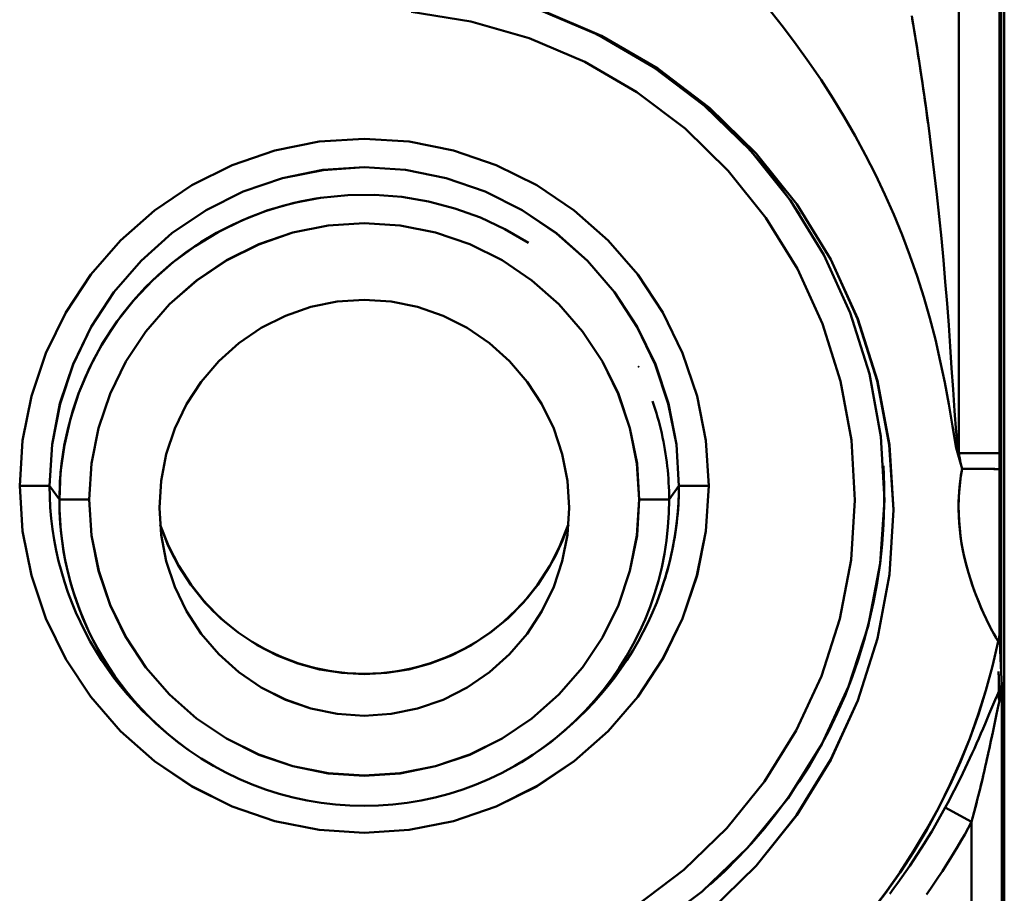
# Model space of a CAD drawing. Extents: x 36 to 4143, y 56 to 2914.
# Drawn here: x 3430 to 3462, y 1692 to 1721 of the extents above; entities that cross this region are included whole.
import ezdxf

# ---------------------------------------------------------------- set-up
doc = ezdxf.new("R2010")
doc.units = 0
doc.header["$LTSCALE"] = 10
doc.layers.add('Sichtbar (ISO)', color=7, linetype='CONTINUOUS', lineweight=50)

msp = doc.modelspace()

# ---------------------------------------------------------------- linework, layer by layer
at = {"layer": 'Sichtbar (ISO)'}
for p, q in [((3462.191, 1976.681), (3462.191, 1680.9)), ((3462.191, 1680.9), (3462.191, 1976.681)), ((3462.087, 1955.697), (3462.087, 1699.2)), ((3460.684, 1826.099), (3460.684, 1706.479)), ((3460.684, 1706.479), (3460.684, 1826.099)), ((3462.028, 1706.479), (3462.028, 1826.099)), ((3462.028, 1826.099), (3462.028, 1706.479)), ((3454.951, 1720.474), (3454.951, 1720.474)), ((3454.956, 1720.48), (3454.956, 1720.48)), ((3444.703, 1715.265), (3444.701, 1715.266)), ((3444.702, 1715.266), (3444.703, 1715.265)), ((3451.331, 1706.522), (3451.331, 1706.522)), ((3451.334, 1706.522), (3451.333, 1706.522)), ((3460.684, 1706.479), (3462.028, 1706.479)), ((3460.707, 1706.192), (3460.707, 1706.192)), ((3460.707, 1706.192), (3460.707, 1706.192)), ((3430.49, 1705.395), (3429.501, 1705.395)), ((3430.817, 1704.942), (3430.49, 1705.395)), ((3430.49, 1705.395), (3430.817, 1704.942)), ((3430.493, 1705.181), (3430.493, 1705.181)), ((3451.39, 1705.395), (3451.063, 1704.942)), ((3451.063, 1704.942), (3451.39, 1705.395)), ((3451.388, 1705.181), (3451.388, 1705.181)), ((3452.38, 1705.395), (3451.39, 1705.395)), ((3451.39, 1705.395), (3452.38, 1705.395)), ((3451.413, 1705.395), (3451.413, 1705.395)), ((3430.817, 1704.942), (3431.807, 1704.942)), ((3451.063, 1704.942), (3450.073, 1704.942)), ((3450.073, 1704.942), (3451.063, 1704.942)), ((3450.343, 1704.942), (3450.343, 1704.942)), ((3429.557, 1704.252), (3429.557, 1704.252)), ((3429.557, 1704.252), (3429.557, 1704.251)), ((3451.346, 1704.45), (3451.346, 1704.451)), ((3431.941, 1703.377), (3431.941, 1703.377)), ((3431.941, 1703.377), (3431.941, 1703.377)), ((3449.932, 1703.38), (3449.932, 1703.379)), ((3457.296, 1699.473), (3457.292, 1699.466)), ((3462.104, 1680.9), (3462.104, 1698.864)), ((3462.104, 1698.864), (3462.104, 1680.9)), ((3434.023, 1697.508), (3433.829, 1697.69)), ((3448.052, 1697.69), (3447.858, 1697.508)), ((3433.926, 1697.6), (3433.931, 1697.596)), ((3433.927, 1697.6), (3433.932, 1697.596)), ((3433.932, 1697.595), (3433.927, 1697.599)), ((3435.742, 1697.4), (3435.742, 1697.4)), ((3447.953, 1697.599), (3447.953, 1697.599)), ((3447.955, 1697.611), (3447.955, 1697.611)), ((3447.96, 1697.606), (3447.961, 1697.606)), ((3461.104, 1694.238), (3460.227, 1694.711)), ((3460.227, 1694.711), (3461.104, 1694.238)), ((3461.104, 1680.9), (3461.104, 1694.238)), ((3461.104, 1694.238), (3461.104, 1680.9))]:
    msp.add_line(p, q, dxfattribs=at)
at = {"layer": 'Sichtbar (ISO)', "flags": 128}
for points in [[(3450.47, 1690.659), (3452.159, 1691.926), (3453.68, 1693.389), (3455.01, 1695.027), (3456.129, 1696.816), (3457.021, 1698.729), (3457.672, 1700.737), (3458.071, 1702.811), (3458.212, 1704.92), (3458.092, 1707.031), (3457.712, 1709.112), (3457.078, 1711.133), (3456.199, 1713.061), (3455.088, 1714.867), (3453.762, 1716.525), (3452.241, 1718.008), (3450.547, 1719.294), (3448.706, 1720.363), (3446.746, 1721.199), (3444.697, 1721.788), (3442.589, 1722.121)], [(3452.404, 1691.267), (3453.948, 1692.776), (3455.293, 1694.464), (3456.424, 1696.304), (3457.324, 1698.266), (3457.98, 1700.322), (3458.376, 1702.446), (3458.509, 1704.602), (3458.373, 1706.757), (3457.974, 1708.88), (3457.322, 1710.938), (3456.426, 1712.903), (3455.298, 1714.743), (3453.949, 1716.428), (3452.4, 1717.933), (3450.68, 1719.239), (3448.813, 1720.328), (3446.826, 1721.181), (3444.746, 1721.782), (3442.606, 1722.12)], [(3442.606, 1722.12), (3444.746, 1721.782), (3446.826, 1721.183), (3448.816, 1720.333), (3450.684, 1719.245), (3452.404, 1717.937), (3453.95, 1716.429), (3455.299, 1714.743), (3456.431, 1712.904), (3457.329, 1710.941), (3457.981, 1708.882), (3458.376, 1706.759), (3458.509, 1704.602), (3458.376, 1702.446), (3457.981, 1700.322), (3457.329, 1698.263), (3456.431, 1696.3), (3455.299, 1694.461), (3453.95, 1692.775), (3452.404, 1691.267)], [(3442.494, 1721.125), (3444.48, 1720.812), (3446.412, 1720.257), (3448.259, 1719.469), (3449.993, 1718.462), (3451.59, 1717.251), (3453.024, 1715.854), (3454.274, 1714.293), (3455.322, 1712.592), (3456.152, 1710.776), (3456.753, 1708.873), (3457.114, 1706.912), (3457.231, 1704.922), (3457.103, 1702.933), (3456.732, 1700.976), (3456.122, 1699.079), (3455.285, 1697.271), (3454.233, 1695.579), (3452.98, 1694.029), (3451.546, 1692.642), (3449.952, 1691.441)], [(3449.952, 1691.441), (3451.546, 1692.642), (3452.98, 1694.028), (3454.233, 1695.579), (3455.286, 1697.271), (3456.123, 1699.079), (3456.732, 1700.976), (3457.104, 1702.933), (3457.232, 1704.922), (3457.114, 1706.912), (3456.753, 1708.873), (3456.152, 1710.776), (3455.322, 1712.592), (3454.274, 1714.293), (3453.023, 1715.854), (3451.59, 1717.251), (3449.993, 1718.462), (3448.259, 1719.469), (3446.412, 1720.257), (3444.48, 1720.812), (3442.494, 1721.125)], [(3454.434, 1721.142), (3454.86, 1720.604), (3455.285, 1720.042), (3455.701, 1719.462), (3456.107, 1718.868), (3456.5, 1718.261), (3456.877, 1717.644), (3457.24, 1717.015), (3457.587, 1716.375), (3457.917, 1715.726), (3458.229, 1715.069), (3458.524, 1714.402), (3458.801, 1713.727), (3459.059, 1713.045), (3459.299, 1712.355), (3459.519, 1711.659), (3459.72, 1710.957), (3459.903, 1710.25), (3460.067, 1709.537), (3460.213, 1708.821), (3460.345, 1708.102), (3460.467, 1707.38), (3460.596, 1706.659), (3460.789, 1705.958)], [(3460.789, 1705.958), (3460.593, 1706.656), (3460.467, 1707.38), (3460.344, 1708.102), (3460.213, 1708.821), (3460.066, 1709.537), (3459.903, 1710.25), (3459.72, 1710.957), (3459.519, 1711.659), (3459.298, 1712.355), (3459.059, 1713.045), (3458.801, 1713.727), (3458.524, 1714.402), (3458.229, 1715.069), (3457.917, 1715.726), (3457.587, 1716.375), (3457.24, 1717.015), (3456.877, 1717.644), (3456.499, 1718.262), (3456.107, 1718.868), (3455.701, 1719.462), (3455.285, 1720.042), (3454.86, 1720.604), (3454.434, 1721.142)], [(3460.684, 1706.479), (3460.595, 1707.178), (3460.537, 1707.884), (3460.489, 1708.593), (3460.443, 1709.303), (3460.395, 1710.015), (3460.345, 1710.729), (3460.291, 1711.445), (3460.233, 1712.164), (3460.17, 1712.885), (3460.102, 1713.608), (3460.029, 1714.334), (3459.951, 1715.063), (3459.867, 1715.794), (3459.777, 1716.529), (3459.682, 1717.267), (3459.581, 1718.008), (3459.474, 1718.751), (3459.361, 1719.496), (3459.242, 1720.244), (3459.118, 1720.992)], [(3459.133, 1720.899), (3459.166, 1720.705), (3459.198, 1720.511), (3459.23, 1720.317), (3459.261, 1720.123), (3459.293, 1719.929), (3459.323, 1719.735), (3459.354, 1719.542), (3459.383, 1719.348), (3459.413, 1719.155), (3459.442, 1718.961), (3459.471, 1718.768), (3459.499, 1718.575), (3459.527, 1718.383), (3459.555, 1718.19), (3459.582, 1717.997), (3459.609, 1717.805), (3459.635, 1717.613), (3459.661, 1717.421)], [(3448.174, 1720.609), (3448.538, 1720.437), (3448.899, 1720.256), (3449.255, 1720.067), (3449.607, 1719.87), (3449.954, 1719.665), (3450.296, 1719.452), (3450.633, 1719.231), (3450.964, 1719.003), (3451.29, 1718.767), (3451.611, 1718.523), (3451.925, 1718.272), (3452.234, 1718.013), (3452.536, 1717.748), (3452.832, 1717.475), (3453.121, 1717.195), (3453.403, 1716.908), (3453.678, 1716.615), (3453.946, 1716.316), (3454.207, 1716.01), (3454.461, 1715.699), (3454.708, 1715.381), (3454.947, 1715.059), (3455.178, 1714.73), (3455.402, 1714.397)], [(3452.38, 1705.395), (3452.283, 1706.897), (3451.991, 1708.374), (3451.511, 1709.8), (3450.851, 1711.151), (3450.021, 1712.404), (3449.035, 1713.538), (3447.91, 1714.533), (3446.666, 1715.371), (3445.323, 1716.039), (3443.905, 1716.525), (3442.435, 1716.819), (3440.941, 1716.918), (3439.446, 1716.819), (3437.976, 1716.525), (3436.558, 1716.039), (3435.215, 1715.372), (3433.971, 1714.533), (3432.846, 1713.538), (3431.861, 1712.405), (3431.03, 1711.152), (3430.37, 1709.8), (3429.889, 1708.374), (3429.598, 1706.897), (3429.501, 1705.395)], [(3429.501, 1705.395), (3429.598, 1706.897), (3429.889, 1708.374), (3430.37, 1709.8), (3431.03, 1711.152), (3431.861, 1712.405), (3432.846, 1713.538), (3433.971, 1714.533), (3435.216, 1715.371), (3436.558, 1716.039), (3437.977, 1716.525), (3439.446, 1716.819), (3440.941, 1716.918), (3442.436, 1716.819), (3443.905, 1716.525), (3445.323, 1716.039), (3446.666, 1715.371), (3447.91, 1714.533), (3449.034, 1713.538), (3450.02, 1712.404), (3450.85, 1711.151), (3451.511, 1709.8), (3451.992, 1708.374), (3452.283, 1706.897), (3452.38, 1705.395)], [(3430.49, 1705.395), (3430.576, 1706.769), (3430.838, 1708.122), (3431.273, 1709.429), (3431.874, 1710.669), (3432.63, 1711.819), (3433.529, 1712.861), (3434.557, 1713.776), (3435.695, 1714.547), (3436.925, 1715.162), (3438.224, 1715.61), (3439.57, 1715.881), (3440.941, 1715.973), (3442.311, 1715.882), (3443.658, 1715.61), (3444.957, 1715.163), (3446.186, 1714.547), (3447.324, 1713.776), (3448.352, 1712.861), (3449.251, 1711.819), (3450.007, 1710.668), (3450.608, 1709.429), (3451.043, 1708.122), (3451.305, 1706.769), (3451.39, 1705.395)], [(3451.39, 1705.395), (3451.302, 1706.769), (3451.036, 1708.12), (3450.6, 1709.426), (3450.002, 1710.666), (3449.249, 1711.819), (3448.351, 1712.861), (3447.322, 1713.774), (3446.184, 1714.544), (3444.955, 1715.16), (3443.657, 1715.61), (3442.311, 1715.88), (3440.941, 1715.967), (3439.572, 1715.873), (3438.225, 1715.603), (3436.925, 1715.159), (3435.695, 1714.547), (3434.557, 1713.776), (3433.53, 1712.861), (3432.63, 1711.819), (3431.877, 1710.668), (3431.278, 1709.427), (3430.843, 1708.12), (3430.578, 1706.769), (3430.49, 1705.395)], [(3430.817, 1704.942), (3430.86, 1705.845), (3430.983, 1706.74), (3431.184, 1707.621), (3431.463, 1708.48), (3431.817, 1709.31), (3432.244, 1710.106), (3432.739, 1710.86), (3433.299, 1711.567), (3433.919, 1712.222), (3434.595, 1712.819), (3435.321, 1713.353), (3436.092, 1713.82), (3436.901, 1714.217), (3437.742, 1714.54), (3438.608, 1714.787), (3439.493, 1714.956), (3440.39, 1715.045), (3441.29, 1715.054), (3442.188, 1714.983), (3443.076, 1714.831), (3443.948, 1714.602), (3444.795, 1714.296), (3445.612, 1713.915), (3446.392, 1713.463)], [(3439.404, 1714.942), (3438.817, 1714.834), (3438.238, 1714.692), (3437.667, 1714.515), (3437.109, 1714.305), (3436.563, 1714.062), (3436.033, 1713.788), (3435.519, 1713.482), (3435.025, 1713.147), (3434.551, 1712.783), (3434.099, 1712.392), (3433.671, 1711.975), (3433.269, 1711.533), (3432.893, 1711.069), (3432.545, 1710.583), (3432.226, 1710.077), (3431.938, 1709.553), (3431.68, 1709.013), (3431.455, 1708.459), (3431.263, 1707.892), (3431.105, 1707.315), (3430.981, 1706.729), (3430.891, 1706.137), (3430.837, 1705.54), (3430.817, 1704.942)], [(3431.807, 1704.942), (3431.885, 1706.137), (3432.117, 1707.312), (3432.5, 1708.446), (3433.027, 1709.521), (3433.689, 1710.519), (3434.476, 1711.421), (3435.374, 1712.214), (3436.367, 1712.882), (3437.44, 1713.414), (3438.572, 1713.801), (3439.746, 1714.036), (3440.941, 1714.114), (3442.135, 1714.036), (3443.309, 1713.801), (3444.442, 1713.414), (3445.514, 1712.881), (3446.508, 1712.213), (3447.405, 1711.421), (3448.192, 1710.518), (3448.854, 1709.521), (3449.381, 1708.446), (3449.763, 1707.311), (3449.996, 1706.137), (3450.073, 1704.942)], [(3450.073, 1704.942), (3449.993, 1706.136), (3449.757, 1707.309), (3449.373, 1708.443), (3448.848, 1709.519), (3448.19, 1710.518), (3447.405, 1711.421), (3446.507, 1712.213), (3445.514, 1712.881), (3444.442, 1713.413), (3443.308, 1713.798), (3442.135, 1714.032), (3440.94, 1714.112), (3439.746, 1714.036), (3438.573, 1713.799), (3437.443, 1713.408), (3436.372, 1712.874), (3435.378, 1712.208), (3434.478, 1711.419), (3433.69, 1710.519), (3433.029, 1709.521), (3432.504, 1708.445), (3432.121, 1707.31), (3431.887, 1706.136), (3431.807, 1704.942)], [(3434.14, 1704.667), (3434.198, 1705.562), (3434.369, 1706.442), (3434.651, 1707.293), (3435.04, 1708.1), (3435.53, 1708.851), (3436.114, 1709.531), (3436.781, 1710.13), (3437.521, 1710.636), (3438.321, 1711.039), (3439.168, 1711.334), (3440.046, 1711.512), (3440.94, 1711.572), (3441.835, 1711.512), (3442.713, 1711.333), (3443.559, 1711.039), (3444.36, 1710.635), (3445.1, 1710.13), (3445.767, 1709.531), (3446.35, 1708.851), (3446.841, 1708.1), (3447.23, 1707.293), (3447.512, 1706.442), (3447.683, 1705.562), (3447.74, 1704.667)], [(3447.74, 1704.667), (3447.683, 1705.562), (3447.512, 1706.442), (3447.23, 1707.293), (3446.841, 1708.1), (3446.35, 1708.851), (3445.767, 1709.531), (3445.1, 1710.13), (3444.36, 1710.636), (3443.56, 1711.04), (3442.713, 1711.334), (3441.835, 1711.512), (3440.94, 1711.572), (3440.046, 1711.512), (3439.168, 1711.334), (3438.321, 1711.039), (3437.521, 1710.636), (3436.781, 1710.13), (3436.114, 1709.531), (3435.53, 1708.851), (3435.04, 1708.1), (3434.651, 1707.293), (3434.369, 1706.442), (3434.198, 1705.562), (3434.14, 1704.667)], [(3431.835, 1709.348), (3431.835, 1709.348), (3431.835, 1709.348), (3431.835, 1709.348), (3431.835, 1709.348), (3431.835, 1709.348), (3431.835, 1709.348), (3431.835, 1709.348), (3431.835, 1709.348), (3431.835, 1709.348), (3431.835, 1709.348), (3431.835, 1709.348), (3431.835, 1709.348), (3431.835, 1709.348), (3431.835, 1709.348), (3431.835, 1709.348), (3431.835, 1709.348), (3431.835, 1709.348), (3431.835, 1709.348), (3431.835, 1709.348), (3431.835, 1709.348), (3431.835, 1709.348), (3431.835, 1709.348), (3431.835, 1709.348), (3431.835, 1709.348)], [(3431.835, 1709.347), (3431.835, 1709.347), (3431.835, 1709.347), (3431.835, 1709.347), (3431.835, 1709.347), (3431.835, 1709.348), (3431.835, 1709.348), (3431.835, 1709.348), (3431.835, 1709.348), (3431.835, 1709.348), (3431.835, 1709.348), (3431.835, 1709.348), (3431.835, 1709.348), (3431.835, 1709.348), (3431.835, 1709.348), (3431.835, 1709.348), (3431.835, 1709.348), (3431.835, 1709.348), (3431.835, 1709.348), (3431.835, 1709.348), (3431.835, 1709.348), (3431.835, 1709.348), (3431.835, 1709.348), (3431.835, 1709.348), (3431.835, 1709.348)], [(3450.046, 1709.348), (3450.046, 1709.348), (3450.045, 1709.348), (3450.045, 1709.348), (3450.045, 1709.348), (3450.045, 1709.348), (3450.045, 1709.348), (3450.045, 1709.348), (3450.045, 1709.348), (3450.045, 1709.348), (3450.045, 1709.348), (3450.045, 1709.348), (3450.045, 1709.348), (3450.045, 1709.348), (3450.045, 1709.348), (3450.045, 1709.348), (3450.045, 1709.348), (3450.045, 1709.348), (3450.045, 1709.348), (3450.045, 1709.348), (3450.045, 1709.348), (3450.045, 1709.348), (3450.045, 1709.348), (3450.045, 1709.348), (3450.045, 1709.348)], [(3450.046, 1709.348), (3450.046, 1709.348), (3450.046, 1709.348), (3450.046, 1709.348), (3450.046, 1709.348), (3450.046, 1709.348), (3450.046, 1709.348), (3450.046, 1709.348), (3450.046, 1709.347), (3450.046, 1709.347), (3450.046, 1709.347), (3450.046, 1709.347), (3450.046, 1709.347), (3450.046, 1709.347), (3450.046, 1709.347), (3450.046, 1709.347), (3450.046, 1709.347), (3450.046, 1709.347), (3450.046, 1709.347), (3450.046, 1709.347), (3450.046, 1709.347), (3450.046, 1709.347), (3450.046, 1709.347), (3450.046, 1709.347), (3450.046, 1709.347)], [(3450.516, 1708.205), (3450.56, 1708.074), (3450.602, 1707.942), (3450.642, 1707.809), (3450.681, 1707.677), (3450.718, 1707.543), (3450.753, 1707.409), (3450.786, 1707.275), (3450.817, 1707.14), (3450.846, 1707.004), (3450.874, 1706.869), (3450.899, 1706.733), (3450.923, 1706.596), (3450.945, 1706.459), (3450.965, 1706.322), (3450.984, 1706.185), (3451, 1706.048), (3451.015, 1705.91), (3451.027, 1705.772), (3451.038, 1705.634), (3451.047, 1705.496), (3451.054, 1705.357), (3451.059, 1705.219), (3451.062, 1705.08), (3451.063, 1704.942)], [(3460.634, 1706.819), (3460.636, 1706.805), (3460.638, 1706.79), (3460.639, 1706.776), (3460.641, 1706.762), (3460.643, 1706.748), (3460.645, 1706.734), (3460.647, 1706.72), (3460.649, 1706.705), (3460.651, 1706.691), (3460.653, 1706.677), (3460.655, 1706.663), (3460.657, 1706.649), (3460.659, 1706.635), (3460.661, 1706.621), (3460.663, 1706.606), (3460.665, 1706.592), (3460.667, 1706.578), (3460.67, 1706.564), (3460.672, 1706.55), (3460.674, 1706.536), (3460.676, 1706.522), (3460.679, 1706.508), (3460.681, 1706.494), (3460.684, 1706.48)], [(3460.684, 1706.479), (3460.691, 1706.431), (3460.697, 1706.387), (3460.704, 1706.347), (3460.71, 1706.311), (3460.716, 1706.278), (3460.721, 1706.249), (3460.726, 1706.222), (3460.731, 1706.197), (3460.736, 1706.175), (3460.74, 1706.154), (3460.744, 1706.135), (3460.748, 1706.118), (3460.752, 1706.101), (3460.756, 1706.085), (3460.76, 1706.07), (3460.763, 1706.056), (3460.767, 1706.043), (3460.77, 1706.029), (3460.773, 1706.017), (3460.776, 1706.004), (3460.78, 1705.992), (3460.783, 1705.981), (3460.786, 1705.969), (3460.789, 1705.958)], [(3460.789, 1705.958), (3460.786, 1705.969), (3460.783, 1705.979), (3460.78, 1705.99), (3460.777, 1706.001), (3460.773, 1706.012), (3460.77, 1706.023), (3460.767, 1706.036), (3460.763, 1706.049), (3460.76, 1706.062), (3460.756, 1706.077), (3460.753, 1706.093), (3460.749, 1706.11), (3460.745, 1706.129), (3460.74, 1706.149), (3460.736, 1706.171), (3460.731, 1706.195), (3460.726, 1706.221), (3460.721, 1706.249), (3460.715, 1706.279), (3460.71, 1706.311), (3460.704, 1706.347), (3460.697, 1706.387), (3460.691, 1706.431), (3460.684, 1706.479)], [(3462.028, 1705.948), (3462.028, 1705.959), (3462.028, 1705.971), (3462.028, 1705.983), (3462.028, 1705.995), (3462.028, 1706.008), (3462.028, 1706.022), (3462.028, 1706.035), (3462.028, 1706.049), (3462.028, 1706.064), (3462.028, 1706.079), (3462.028, 1706.095), (3462.028, 1706.113), (3462.028, 1706.131), (3462.028, 1706.15), (3462.028, 1706.171), (3462.028, 1706.194), (3462.028, 1706.219), (3462.028, 1706.247), (3462.028, 1706.277), (3462.028, 1706.31), (3462.028, 1706.346), (3462.028, 1706.386), (3462.028, 1706.43), (3462.028, 1706.479)], [(3462.028, 1706.479), (3462.028, 1706.43), (3462.028, 1706.386), (3462.028, 1706.346), (3462.028, 1706.31), (3462.028, 1706.277), (3462.028, 1706.247), (3462.028, 1706.219), (3462.028, 1706.194), (3462.028, 1706.171), (3462.028, 1706.15), (3462.028, 1706.131), (3462.028, 1706.113), (3462.028, 1706.095), (3462.028, 1706.079), (3462.028, 1706.064), (3462.028, 1706.049), (3462.028, 1706.035), (3462.028, 1706.022), (3462.028, 1706.008), (3462.028, 1705.995), (3462.028, 1705.983), (3462.028, 1705.971), (3462.028, 1705.959), (3462.028, 1705.948)], [(3458.175, 1706.058), (3458.201, 1705.409), (3458.203, 1704.759), (3458.181, 1704.11), (3458.134, 1703.462), (3458.064, 1702.817), (3457.969, 1702.174), (3457.851, 1701.536), (3457.709, 1700.903), (3457.543, 1700.275), (3457.353, 1699.655), (3457.14, 1699.042), (3456.904, 1698.438), (3456.644, 1697.844), (3456.362, 1697.26), (3456.058, 1696.687), (3455.732, 1696.126), (3455.385, 1695.578), (3455.018, 1695.043), (3454.632, 1694.523), (3454.226, 1694.017), (3453.802, 1693.526), (3453.359, 1693.052), (3452.899, 1692.595), (3452.422, 1692.155)], [(3460.789, 1705.958), (3460.752, 1705.732), (3460.722, 1705.506), (3460.699, 1705.281), (3460.684, 1705.057), (3460.675, 1704.832), (3460.674, 1704.608), (3460.68, 1704.384), (3460.693, 1704.159), (3460.713, 1703.934), (3460.74, 1703.71), (3460.775, 1703.485), (3460.815, 1703.26), (3460.863, 1703.036), (3460.917, 1702.811), (3460.977, 1702.587), (3461.044, 1702.363), (3461.116, 1702.14), (3461.194, 1701.918), (3461.276, 1701.699), (3461.364, 1701.482), (3461.455, 1701.269), (3461.548, 1701.063), (3461.642, 1700.866), (3461.734, 1700.683)], [(3461.919, 1700.344), (3461.84, 1700.485), (3461.746, 1700.661), (3461.644, 1700.862), (3461.541, 1701.078), (3461.439, 1701.304), (3461.34, 1701.539), (3461.246, 1701.778), (3461.158, 1702.02), (3461.075, 1702.263), (3461, 1702.508), (3460.932, 1702.754), (3460.871, 1703), (3460.818, 1703.247), (3460.773, 1703.493), (3460.737, 1703.739), (3460.709, 1703.985), (3460.689, 1704.231), (3460.678, 1704.476), (3460.675, 1704.722), (3460.68, 1704.969), (3460.695, 1705.215), (3460.717, 1705.462), (3460.749, 1705.71), (3460.789, 1705.958)], [(3460.789, 1705.958), (3460.873, 1705.958), (3460.956, 1705.958), (3461.037, 1705.958), (3461.116, 1705.958), (3461.194, 1705.957), (3461.269, 1705.957), (3461.342, 1705.957), (3461.412, 1705.956), (3461.479, 1705.956), (3461.544, 1705.955), (3461.605, 1705.955), (3461.663, 1705.955), (3461.717, 1705.954), (3461.768, 1705.954), (3461.815, 1705.953), (3461.857, 1705.952), (3461.895, 1705.952), (3461.929, 1705.951), (3461.958, 1705.951), (3461.982, 1705.95), (3462.001, 1705.95), (3462.015, 1705.949), (3462.024, 1705.948), (3462.028, 1705.948)], [(3462.028, 1705.948), (3462.024, 1705.948), (3462.015, 1705.949), (3462.001, 1705.95), (3461.982, 1705.95), (3461.959, 1705.951), (3461.931, 1705.951), (3461.898, 1705.952), (3461.86, 1705.953), (3461.819, 1705.953), (3461.773, 1705.954), (3461.723, 1705.954), (3461.668, 1705.955), (3461.611, 1705.955), (3461.549, 1705.956), (3461.485, 1705.956), (3461.417, 1705.956), (3461.346, 1705.957), (3461.272, 1705.957), (3461.196, 1705.957), (3461.118, 1705.958), (3461.038, 1705.958), (3460.956, 1705.958), (3460.873, 1705.958), (3460.789, 1705.958)], [(3462.035, 1700.535), (3462.034, 1700.603), (3462.033, 1700.718), (3462.032, 1700.869), (3462.031, 1701.047), (3462.03, 1701.244), (3462.03, 1701.455), (3462.029, 1701.676), (3462.029, 1701.905), (3462.029, 1702.141), (3462.028, 1702.382), (3462.028, 1702.626), (3462.028, 1702.874), (3462.028, 1703.124), (3462.028, 1703.377), (3462.028, 1703.631), (3462.028, 1703.888), (3462.028, 1704.145), (3462.028, 1704.402), (3462.028, 1704.66), (3462.028, 1704.918), (3462.028, 1705.176), (3462.028, 1705.434), (3462.028, 1705.691), (3462.028, 1705.948)], [(3462.028, 1705.948), (3462.028, 1705.691), (3462.028, 1705.434), (3462.028, 1705.176), (3462.028, 1704.918), (3462.028, 1704.66), (3462.028, 1704.402), (3462.028, 1704.144), (3462.028, 1703.887), (3462.028, 1703.631), (3462.028, 1703.377), (3462.028, 1703.124), (3462.028, 1702.874), (3462.028, 1702.626), (3462.028, 1702.382), (3462.029, 1702.141), (3462.029, 1701.905), (3462.029, 1701.676), (3462.03, 1701.455), (3462.03, 1701.244), (3462.031, 1701.047), (3462.032, 1700.869), (3462.033, 1700.718), (3462.034, 1700.603), (3462.035, 1700.535)], [(3429.501, 1705.395), (3429.598, 1703.892), (3429.889, 1702.415), (3430.37, 1700.989), (3431.03, 1699.638), (3431.861, 1698.385), (3432.846, 1697.251), (3433.971, 1696.256), (3435.215, 1695.418), (3436.558, 1694.75), (3437.976, 1694.265), (3439.446, 1693.97), (3440.941, 1693.871), (3442.436, 1693.97), (3443.905, 1694.265), (3445.323, 1694.75), (3446.666, 1695.418), (3447.91, 1696.257), (3449.035, 1697.251), (3450.02, 1698.385), (3450.851, 1699.638), (3451.511, 1700.989), (3451.991, 1702.416), (3452.283, 1703.892), (3452.38, 1705.395)], [(3452.38, 1705.395), (3452.28, 1703.893), (3451.985, 1702.418), (3451.504, 1700.992), (3450.845, 1699.64), (3450.019, 1698.386), (3449.034, 1697.252), (3447.909, 1696.259), (3446.664, 1695.421), (3445.322, 1694.752), (3443.905, 1694.265), (3442.436, 1693.972), (3440.941, 1693.874), (3439.446, 1693.972), (3437.976, 1694.265), (3436.559, 1694.751), (3435.217, 1695.42), (3433.972, 1696.258), (3432.846, 1697.251), (3431.861, 1698.385), (3431.03, 1699.638), (3430.37, 1700.989), (3429.889, 1702.415), (3429.598, 1703.892), (3429.501, 1705.395)], [(3433.829, 1697.69), (3433.571, 1697.94), (3433.322, 1698.199), (3433.083, 1698.466), (3432.852, 1698.741), (3432.631, 1699.024), (3432.419, 1699.314), (3432.217, 1699.612), (3432.026, 1699.916), (3431.845, 1700.226), (3431.675, 1700.543), (3431.515, 1700.865), (3431.367, 1701.193), (3431.229, 1701.525), (3431.103, 1701.862), (3430.988, 1702.203), (3430.885, 1702.548), (3430.794, 1702.897), (3430.715, 1703.248), (3430.647, 1703.602), (3430.592, 1703.958), (3430.548, 1704.315), (3430.517, 1704.674), (3430.497, 1705.034), (3430.49, 1705.395)], [(3430.49, 1705.395), (3430.497, 1705.036), (3430.517, 1704.674), (3430.548, 1704.315), (3430.592, 1703.958), (3430.647, 1703.602), (3430.715, 1703.248), (3430.794, 1702.897), (3430.885, 1702.548), (3430.988, 1702.203), (3431.103, 1701.862), (3431.229, 1701.525), (3431.367, 1701.193), (3431.515, 1700.865), (3431.675, 1700.543), (3431.845, 1700.226), (3432.026, 1699.916), (3432.218, 1699.612), (3432.419, 1699.314), (3432.631, 1699.024), (3432.852, 1698.741), (3433.083, 1698.466), (3433.322, 1698.199), (3433.571, 1697.94), (3433.829, 1697.691)], [(3451.39, 1705.395), (3451.383, 1705.034), (3451.364, 1704.675), (3451.333, 1704.316), (3451.289, 1703.958), (3451.234, 1703.602), (3451.166, 1703.248), (3451.087, 1702.897), (3450.995, 1702.549), (3450.892, 1702.204), (3450.777, 1701.863), (3450.651, 1701.526), (3450.514, 1701.193), (3450.365, 1700.865), (3450.205, 1700.543), (3450.035, 1700.227), (3449.854, 1699.916), (3449.663, 1699.612), (3449.461, 1699.314), (3449.249, 1699.024), (3449.028, 1698.741), (3448.797, 1698.466), (3448.558, 1698.199), (3448.309, 1697.941), (3448.051, 1697.691)], [(3450.743, 1701.771), (3450.794, 1701.916), (3450.844, 1702.062), (3450.892, 1702.209), (3450.937, 1702.356), (3450.98, 1702.504), (3451.021, 1702.652), (3451.061, 1702.801), (3451.097, 1702.951), (3451.132, 1703.101), (3451.165, 1703.252), (3451.195, 1703.403), (3451.224, 1703.554), (3451.25, 1703.706), (3451.274, 1703.859), (3451.295, 1704.011), (3451.315, 1704.164), (3451.332, 1704.317), (3451.347, 1704.471), (3451.36, 1704.624), (3451.371, 1704.778), (3451.379, 1704.932), (3451.385, 1705.086), (3451.389, 1705.24), (3451.39, 1705.395)], [(3434.025, 1697.507), (3433.776, 1697.748), (3433.535, 1697.998), (3433.303, 1698.257), (3433.08, 1698.523), (3432.866, 1698.796), (3432.662, 1699.077), (3432.467, 1699.364), (3432.282, 1699.658), (3432.108, 1699.958), (3431.944, 1700.264), (3431.79, 1700.576), (3431.647, 1700.892), (3431.515, 1701.213), (3431.394, 1701.538), (3431.285, 1701.867), (3431.186, 1702.2), (3431.099, 1702.536), (3431.024, 1702.875), (3430.96, 1703.216), (3430.908, 1703.559), (3430.868, 1703.903), (3430.839, 1704.249), (3430.822, 1704.595), (3430.817, 1704.942)], [(3430.817, 1704.942), (3430.824, 1704.538), (3430.847, 1704.134), (3430.887, 1703.731), (3430.942, 1703.33), (3431.013, 1702.932), (3431.099, 1702.537), (3431.202, 1702.146), (3431.32, 1701.759), (3431.453, 1701.376), (3431.601, 1701), (3431.765, 1700.63), (3431.943, 1700.266), (3432.135, 1699.91), (3432.341, 1699.562), (3432.561, 1699.222), (3432.795, 1698.891), (3433.042, 1698.57), (3433.301, 1698.259), (3433.572, 1697.958), (3433.855, 1697.669), (3434.15, 1697.391), (3434.455, 1697.125), (3434.771, 1696.872), (3435.097, 1696.631)], [(3450.073, 1704.942), (3449.996, 1703.747), (3449.763, 1702.572), (3449.381, 1701.438), (3448.854, 1700.362), (3448.192, 1699.365), (3447.405, 1698.462), (3446.507, 1697.67), (3445.514, 1697.002), (3444.442, 1696.47), (3443.309, 1696.083), (3442.135, 1695.848), (3440.94, 1695.769), (3439.746, 1695.848), (3438.572, 1696.083), (3437.439, 1696.47), (3436.367, 1697.002), (3435.374, 1697.67), (3434.476, 1698.462), (3433.689, 1699.365), (3433.027, 1700.362), (3432.5, 1701.437), (3432.117, 1702.572), (3431.885, 1703.747), (3431.807, 1704.942)], [(3431.807, 1704.942), (3431.888, 1703.748), (3432.124, 1702.574), (3432.508, 1701.44), (3433.033, 1700.365), (3433.692, 1699.366), (3434.476, 1698.462), (3435.374, 1697.671), (3436.368, 1697.004), (3437.44, 1696.471), (3438.572, 1696.083), (3439.746, 1695.851), (3440.94, 1695.776), (3442.134, 1695.856), (3443.308, 1696.089), (3444.441, 1696.472), (3445.514, 1697.002), (3446.507, 1697.671), (3447.404, 1698.463), (3448.191, 1699.365), (3448.853, 1700.363), (3449.378, 1701.438), (3449.76, 1702.573), (3449.994, 1703.747), (3450.073, 1704.942)], [(3451.063, 1704.942), (3451.054, 1704.487), (3451.025, 1704.034), (3450.976, 1703.582), (3450.906, 1703.133), (3450.816, 1702.687), (3450.707, 1702.246), (3450.578, 1701.81), (3450.429, 1701.38), (3450.262, 1700.957), (3450.075, 1700.543), (3449.87, 1700.136), (3449.647, 1699.74), (3449.407, 1699.354), (3449.149, 1698.979), (3448.875, 1698.615), (3448.585, 1698.265), (3448.28, 1697.928), (3447.959, 1697.605), (3447.625, 1697.296), (3447.276, 1697.003), (3446.915, 1696.726), (3446.542, 1696.465), (3446.158, 1696.222), (3445.763, 1695.996)], [(3447.74, 1704.667), (3447.683, 1703.773), (3447.512, 1702.893), (3447.23, 1702.042), (3446.841, 1701.235), (3446.35, 1700.484), (3445.767, 1699.804), (3445.1, 1699.205), (3444.36, 1698.699), (3443.56, 1698.295), (3442.713, 1698.001), (3441.835, 1697.822), (3440.941, 1697.763), (3440.046, 1697.823), (3439.168, 1698.002), (3438.322, 1698.296), (3437.521, 1698.699), (3436.781, 1699.205), (3436.114, 1699.804), (3435.53, 1700.484), (3435.04, 1701.235), (3434.651, 1702.042), (3434.369, 1702.893), (3434.198, 1703.773), (3434.14, 1704.667)], [(3434.14, 1704.667), (3434.198, 1703.773), (3434.369, 1702.893), (3434.651, 1702.042), (3435.04, 1701.235), (3435.53, 1700.484), (3436.114, 1699.804), (3436.781, 1699.205), (3437.521, 1698.699), (3438.321, 1698.295), (3439.168, 1698.001), (3440.046, 1697.822), (3440.941, 1697.762), (3441.835, 1697.822), (3442.713, 1698.001), (3443.56, 1698.295), (3444.36, 1698.699), (3445.1, 1699.205), (3445.767, 1699.804), (3446.351, 1700.484), (3446.841, 1701.235), (3447.23, 1702.042), (3447.512, 1702.893), (3447.683, 1703.773), (3447.74, 1704.667)], [(3434.163, 1704.103), (3434.36, 1703.577), (3434.596, 1703.068), (3434.869, 1702.581), (3435.18, 1702.115), (3435.527, 1701.673), (3435.906, 1701.26), (3436.315, 1700.878), (3436.753, 1700.53), (3437.218, 1700.216), (3437.706, 1699.939), (3438.213, 1699.702), (3438.736, 1699.506), (3439.276, 1699.352), (3439.826, 1699.241), (3440.382, 1699.174), (3440.94, 1699.152), (3441.501, 1699.175), (3442.058, 1699.241), (3442.607, 1699.352), (3443.144, 1699.506), (3443.669, 1699.703), (3444.178, 1699.94), (3444.665, 1700.216), (3445.128, 1700.529), (3445.566, 1700.879), (3445.977, 1701.262), (3446.355, 1701.674), (3446.7, 1702.114), (3447.011, 1702.581), (3447.285, 1703.07), (3447.522, 1703.578), (3447.717, 1704.101)], [(3434.164, 1704.1), (3434.435, 1703.401), (3434.776, 1702.735), (3435.183, 1702.107), (3435.652, 1701.524), (3436.178, 1700.993), (3436.756, 1700.52), (3437.38, 1700.109), (3438.044, 1699.767), (3438.739, 1699.496), (3439.459, 1699.3), (3440.195, 1699.182), (3440.94, 1699.142), (3441.685, 1699.182), (3442.422, 1699.3), (3443.142, 1699.496), (3443.837, 1699.767), (3444.5, 1700.109), (3445.125, 1700.52), (3445.703, 1700.993), (3446.229, 1701.524), (3446.698, 1702.107), (3447.105, 1702.735), (3447.446, 1703.402), (3447.717, 1704.1)], [(3447.71, 1704.102), (3447.438, 1703.404), (3447.098, 1702.737), (3446.694, 1702.108), (3446.228, 1701.525), (3445.703, 1700.993), (3445.124, 1700.52), (3444.5, 1700.11), (3443.836, 1699.769), (3443.14, 1699.499), (3442.421, 1699.303), (3441.685, 1699.183), (3440.94, 1699.142), (3440.196, 1699.183), (3439.46, 1699.303), (3438.74, 1699.499), (3438.045, 1699.769), (3437.381, 1700.11), (3436.756, 1700.52), (3436.179, 1700.994), (3435.656, 1701.526), (3435.189, 1702.11), (3434.784, 1702.738), (3434.442, 1703.404), (3434.168, 1704.101)], [(3449.94, 1703.377), (3449.94, 1703.377), (3449.94, 1703.377), (3449.94, 1703.377), (3449.94, 1703.377), (3449.94, 1703.377), (3449.94, 1703.377), (3449.94, 1703.377), (3449.94, 1703.377), (3449.94, 1703.377), (3449.94, 1703.377), (3449.94, 1703.377), (3449.94, 1703.377), (3449.94, 1703.377), (3449.94, 1703.377), (3449.94, 1703.377), (3449.94, 1703.377), (3449.94, 1703.377), (3449.94, 1703.377), (3449.94, 1703.377), (3449.94, 1703.377), (3449.94, 1703.377), (3449.94, 1703.377), (3449.94, 1703.377), (3449.94, 1703.377)], [(3461.918, 1700.344), (3461.922, 1700.337), (3461.926, 1700.331), (3461.93, 1700.324), (3461.933, 1700.318), (3461.937, 1700.312), (3461.941, 1700.306), (3461.944, 1700.3), (3461.947, 1700.294), (3461.951, 1700.289), (3461.954, 1700.283), (3461.957, 1700.278), (3461.96, 1700.273), (3461.963, 1700.268), (3461.966, 1700.264), (3461.968, 1700.259), (3461.971, 1700.255), (3461.974, 1700.251), (3461.976, 1700.247), (3461.978, 1700.243), (3461.981, 1700.239), (3461.983, 1700.236), (3461.985, 1700.233), (3461.987, 1700.23), (3461.989, 1700.227)], [(3461.989, 1700.227), (3461.987, 1700.23), (3461.985, 1700.232), (3461.984, 1700.235), (3461.982, 1700.238), (3461.98, 1700.241), (3461.978, 1700.245), (3461.976, 1700.248), (3461.973, 1700.252), (3461.971, 1700.255), (3461.969, 1700.259), (3461.966, 1700.263), (3461.964, 1700.267), (3461.961, 1700.272), (3461.959, 1700.276), (3461.956, 1700.281), (3461.953, 1700.285), (3461.95, 1700.29), (3461.947, 1700.295), (3461.944, 1700.3), (3461.941, 1700.305), (3461.938, 1700.31), (3461.935, 1700.316), (3461.932, 1700.321), (3461.929, 1700.327)], [(3462.035, 1700.535), (3462.037, 1700.467), (3462.039, 1700.401), (3462.041, 1700.335), (3462.043, 1700.271), (3462.045, 1700.208), (3462.047, 1700.146), (3462.05, 1700.085), (3462.052, 1700.026), (3462.054, 1699.967), (3462.056, 1699.91), (3462.058, 1699.854), (3462.06, 1699.798), (3462.063, 1699.744), (3462.065, 1699.69), (3462.067, 1699.638), (3462.069, 1699.586), (3462.071, 1699.535), (3462.074, 1699.485), (3462.076, 1699.436), (3462.078, 1699.387), (3462.08, 1699.339), (3462.083, 1699.292), (3462.085, 1699.246), (3462.087, 1699.2)], [(3457.731, 1691.213), (3458.24, 1691.878), (3458.724, 1692.562), (3459.181, 1693.265), (3459.611, 1693.984), (3460.013, 1694.72), (3460.386, 1695.47), (3460.73, 1696.235), (3461.044, 1697.012), (3461.328, 1697.801), (3461.58, 1698.6), (3461.801, 1699.41), (3461.989, 1700.227)], [(3461.989, 1700.227), (3461.801, 1699.409), (3461.581, 1698.6), (3461.33, 1697.799), (3461.048, 1697.009), (3460.735, 1696.231), (3460.392, 1695.466), (3460.02, 1694.715), (3459.618, 1693.979), (3459.188, 1693.26), (3458.731, 1692.558), (3458.246, 1691.874), (3457.735, 1691.21)], [(3457.292, 1699.466), (3457.293, 1699.466), (3457.293, 1699.467), (3457.293, 1699.467), (3457.293, 1699.467), (3457.293, 1699.468), (3457.293, 1699.468), (3457.293, 1699.468), (3457.293, 1699.469), (3457.294, 1699.469), (3457.294, 1699.469), (3457.294, 1699.469), (3457.294, 1699.47), (3457.294, 1699.47), (3457.294, 1699.47), (3457.294, 1699.471), (3457.295, 1699.471), (3457.295, 1699.471), (3457.295, 1699.472), (3457.295, 1699.472), (3457.295, 1699.472), (3457.295, 1699.473), (3457.295, 1699.473), (3457.296, 1699.473), (3457.296, 1699.474)], [(3462.002, 1699.229), (3462.003, 1699.199), (3462.003, 1699.169), (3462.003, 1699.139), (3462.004, 1699.11), (3462.004, 1699.08), (3462.005, 1699.051), (3462.005, 1699.023), (3462.006, 1698.994), (3462.006, 1698.966), (3462.007, 1698.938), (3462.007, 1698.91), (3462.008, 1698.882), (3462.008, 1698.854), (3462.009, 1698.827), (3462.009, 1698.8), (3462.01, 1698.773), (3462.01, 1698.746), (3462.011, 1698.72), (3462.011, 1698.694), (3462.012, 1698.667), (3462.012, 1698.642), (3462.013, 1698.616), (3462.013, 1698.59), (3462.014, 1698.565)], [(3462.087, 1699.2), (3462.088, 1699.185), (3462.089, 1699.17), (3462.089, 1699.156), (3462.09, 1699.141), (3462.091, 1699.127), (3462.091, 1699.113), (3462.092, 1699.098), (3462.093, 1699.084), (3462.094, 1699.07), (3462.094, 1699.056), (3462.095, 1699.042), (3462.096, 1699.028), (3462.096, 1699.014), (3462.097, 1699), (3462.098, 1698.986), (3462.099, 1698.972), (3462.099, 1698.959), (3462.1, 1698.945), (3462.101, 1698.931), (3462.101, 1698.918), (3462.102, 1698.904), (3462.103, 1698.891), (3462.104, 1698.877), (3462.104, 1698.864)], [(3462.104, 1698.864), (3462.103, 1698.871), (3462.103, 1698.852), (3462.101, 1698.832), (3462.1, 1698.818), (3462.098, 1698.805), (3462.096, 1698.792), (3462.094, 1698.779), (3462.091, 1698.766), (3462.088, 1698.754), (3462.085, 1698.741), (3462.082, 1698.728), (3462.078, 1698.715), (3462.074, 1698.702), (3462.07, 1698.689), (3462.066, 1698.677), (3462.061, 1698.664), (3462.056, 1698.652), (3462.051, 1698.639), (3462.045, 1698.626), (3462.039, 1698.614), (3462.033, 1698.602), (3462.027, 1698.589), (3462.021, 1698.577), (3462.014, 1698.565)], [(3462.032, 1698.26), (3462.037, 1698.284), (3462.043, 1698.309), (3462.048, 1698.333), (3462.053, 1698.358), (3462.057, 1698.382), (3462.062, 1698.407), (3462.066, 1698.432), (3462.07, 1698.457), (3462.074, 1698.482), (3462.078, 1698.508), (3462.081, 1698.533), (3462.084, 1698.558), (3462.087, 1698.584), (3462.09, 1698.609), (3462.092, 1698.635), (3462.094, 1698.661), (3462.096, 1698.686), (3462.098, 1698.712), (3462.1, 1698.738), (3462.101, 1698.764), (3462.102, 1698.79), (3462.103, 1698.815), (3462.104, 1698.839), (3462.104, 1698.864)], [(3460.227, 1694.711), (3460.314, 1694.874), (3460.4, 1695.036), (3460.485, 1695.199), (3460.569, 1695.363), (3460.651, 1695.527), (3460.733, 1695.691), (3460.813, 1695.856), (3460.893, 1696.021), (3460.971, 1696.185), (3461.048, 1696.35), (3461.124, 1696.515), (3461.198, 1696.68), (3461.272, 1696.845), (3461.345, 1697.009), (3461.417, 1697.173), (3461.487, 1697.337), (3461.557, 1697.499), (3461.625, 1697.661), (3461.693, 1697.822), (3461.76, 1697.982), (3461.826, 1698.139), (3461.89, 1698.29), (3461.953, 1698.433), (3462.014, 1698.565)], [(3462.014, 1698.565), (3461.953, 1698.431), (3461.889, 1698.286), (3461.825, 1698.134), (3461.759, 1697.979), (3461.693, 1697.821), (3461.625, 1697.661), (3461.557, 1697.499), (3461.487, 1697.336), (3461.417, 1697.173), (3461.345, 1697.009), (3461.272, 1696.844), (3461.198, 1696.68), (3461.124, 1696.515), (3461.048, 1696.35), (3460.971, 1696.185), (3460.893, 1696.021), (3460.813, 1695.856), (3460.733, 1695.691), (3460.651, 1695.527), (3460.569, 1695.363), (3460.485, 1695.199), (3460.4, 1695.036), (3460.314, 1694.874), (3460.227, 1694.711)], [(3462.032, 1698.259), (3462, 1698.122), (3461.968, 1697.974), (3461.935, 1697.817), (3461.901, 1697.653), (3461.866, 1697.486), (3461.831, 1697.318), (3461.796, 1697.15), (3461.76, 1696.98), (3461.723, 1696.81), (3461.686, 1696.639), (3461.648, 1696.467), (3461.61, 1696.295), (3461.571, 1696.123), (3461.532, 1695.951), (3461.492, 1695.779), (3461.451, 1695.607), (3461.41, 1695.435), (3461.368, 1695.263), (3461.325, 1695.091), (3461.282, 1694.92), (3461.239, 1694.749), (3461.195, 1694.578), (3461.15, 1694.408), (3461.104, 1694.238)], [(3447.856, 1697.506), (3447.864, 1697.514), (3447.872, 1697.522), (3447.88, 1697.529), (3447.888, 1697.537), (3447.896, 1697.544), (3447.904, 1697.552), (3447.912, 1697.56), (3447.92, 1697.567), (3447.928, 1697.575), (3447.936, 1697.582), (3447.944, 1697.59), (3447.952, 1697.598), (3447.96, 1697.605), (3447.968, 1697.613), (3447.976, 1697.621), (3447.984, 1697.628), (3447.992, 1697.636), (3447.999, 1697.644), (3448.007, 1697.651), (3448.015, 1697.659), (3448.023, 1697.667), (3448.031, 1697.675), (3448.039, 1697.682), (3448.047, 1697.69)], [(3447.856, 1697.506), (3447.502, 1697.19), (3447.132, 1696.89), (3446.748, 1696.607), (3446.351, 1696.342), (3445.943, 1696.096), (3445.524, 1695.87), (3445.096, 1695.664), (3444.658, 1695.479), (3444.211, 1695.315), (3443.757, 1695.171), (3443.295, 1695.049), (3442.829, 1694.948), (3442.36, 1694.87), (3441.889, 1694.814), (3441.415, 1694.781), (3440.939, 1694.77), (3440.462, 1694.781), (3439.986, 1694.815), (3439.513, 1694.871), (3439.043, 1694.949), (3438.58, 1695.049), (3438.12, 1695.171), (3437.666, 1695.316), (3437.218, 1695.481), (3436.779, 1695.667), (3436.35, 1695.873), (3435.931, 1696.099), (3435.525, 1696.344), (3435.13, 1696.608), (3434.747, 1696.89), (3434.379, 1697.19), (3434.025, 1697.507)], [(3461.104, 1694.238), (3461.137, 1694.359), (3461.169, 1694.481), (3461.201, 1694.602), (3461.232, 1694.724), (3461.264, 1694.846), (3461.295, 1694.968), (3461.325, 1695.09), (3461.356, 1695.213), (3461.386, 1695.336), (3461.416, 1695.458), (3461.445, 1695.581), (3461.474, 1695.704), (3461.503, 1695.827), (3461.531, 1695.95), (3461.56, 1696.072), (3461.588, 1696.195), (3461.615, 1696.318), (3461.643, 1696.441), (3461.67, 1696.563), (3461.696, 1696.685), (3461.723, 1696.807), (3461.749, 1696.929), (3461.775, 1697.051), (3461.8, 1697.171)], [(3460.227, 1694.711), (3460.119, 1694.512), (3460.008, 1694.314), (3459.895, 1694.118), (3459.78, 1693.922), (3459.663, 1693.728), (3459.544, 1693.535), (3459.423, 1693.343), (3459.3, 1693.152), (3459.176, 1692.963), (3459.049, 1692.775), (3458.92, 1692.588), (3458.79, 1692.403), (3458.657, 1692.218), (3458.523, 1692.036), (3458.387, 1691.855)], [(3459.603, 1691.824), (3459.739, 1692.018), (3459.874, 1692.213), (3460.006, 1692.41), (3460.136, 1692.608), (3460.265, 1692.807), (3460.391, 1693.008), (3460.515, 1693.21), (3460.637, 1693.413), (3460.757, 1693.618), (3460.875, 1693.823), (3460.991, 1694.03), (3461.104, 1694.238)], [(3461.104, 1694.238), (3460.991, 1694.03), (3460.875, 1693.823), (3460.757, 1693.618), (3460.637, 1693.413), (3460.515, 1693.21), (3460.391, 1693.008), (3460.265, 1692.807), (3460.136, 1692.608), (3460.006, 1692.41), (3459.874, 1692.213), (3459.739, 1692.018), (3459.603, 1691.824)]]:
    msp.add_lwpolyline(points, dxfattribs=at)
at = {"layer": 'Sichtbar (ISO)'}
for centre, major_axis, ratio, start_param, end_param in [((3460.535, 1700.535), (1.499, 0.045), 0.863381, 6.008401, 6.248589), ((3462.959, 1698.259), (-0.906, 0.423), 0.722993, 0.170788, 0.573569)]:
    msp.add_ellipse(centre, major_axis=major_axis, ratio=ratio, start_param=start_param, end_param=end_param, dxfattribs=at)

doc.saveas('drawing.dxf')
